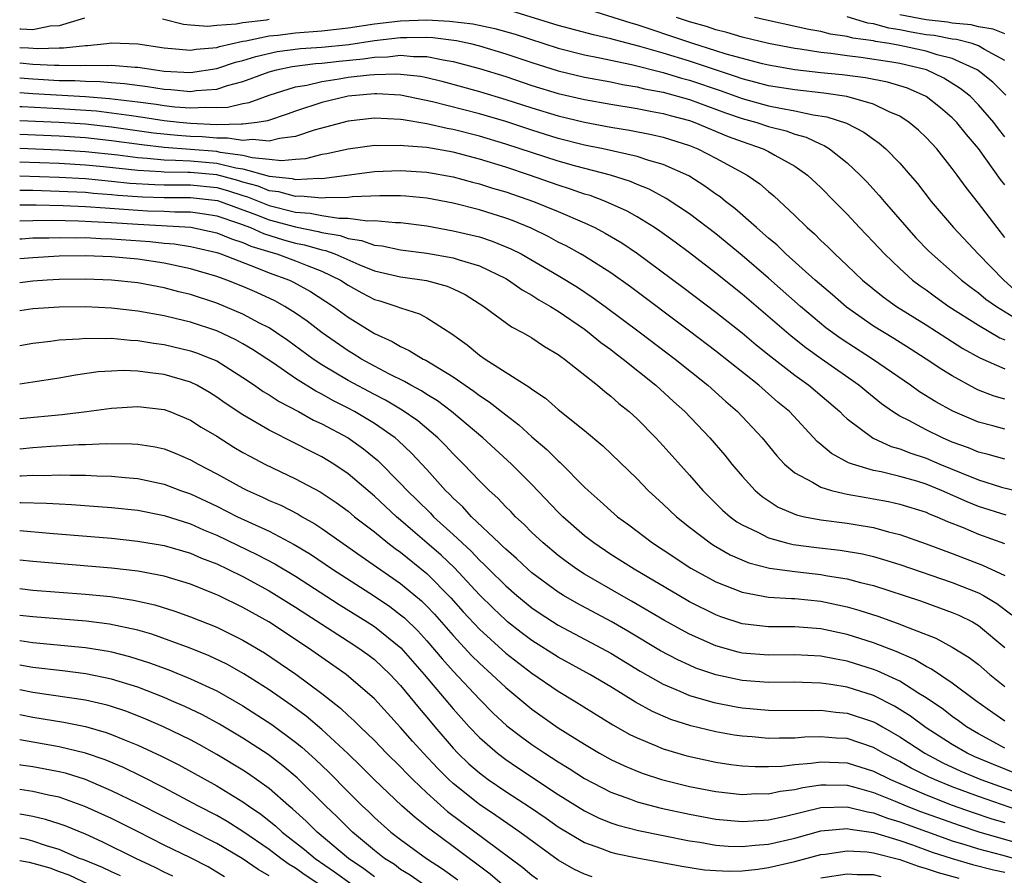
# Model space of a CAD drawing. Units: inches. Extents: x 2508000 to 2511000, y 1506000 to 1509000.
# Drawn here: x 2508000 to 2508075, y 1506172 to 1506237 of the extents above; entities that cross this region are included whole.
import ezdxf

# ---------------------------------------------------------------- set-up
doc = ezdxf.new("R2010")
doc.units = ezdxf.units.IN
doc.header["$MEASUREMENT"] = 0
doc.layers.add('LD25081506_2ft', color=4, linetype='Continuous')

msp = doc.modelspace()

# ---------------------------------------------------------------- linework, layer by layer
at = {"layer": 'LD25081506_2ft'}
for points, elevation in [([(2508075, 1506220.257), (2508074.405, 1506221), (2508073, 1506222.863), (2508072.044, 1506224.044), (2508071.375, 1506225), (2508071, 1506225.507), (2508069.813, 1506227), (2508069, 1506227.86), (2508068.415, 1506228.415), (2508067.727, 1506229), (2508067, 1506229.469), (2508066.195, 1506229.805), (2508065, 1506230.392), (2508062.966, 1506230.966), (2508061.224, 1506231.224), (2508059, 1506231.475), (2508057, 1506231.797), (2508056.056, 1506232.056), (2508055, 1506232.32), (2508054.502, 1506232.502), (2508051, 1506233.658), (2508049, 1506234.268), (2508047.211, 1506234.789), (2508045.287, 1506235.287), (2508045, 1506235.377), (2508043.678, 1506235.678), (2508041, 1506236.386), (2508037.471, 1506237.471)], 8052), ([(2508075, 1506224.262), (2508074.673, 1506224.673), (2508073, 1506227.033), (2508072.092, 1506228.092), (2508071.354, 1506229), (2508071, 1506229.349), (2508070.106, 1506230.106), (2508069, 1506230.986), (2508067.601, 1506231.601), (2508067, 1506231.796), (2508066.07, 1506232.07), (2508064.402, 1506232.402), (2508062.624, 1506232.624), (2508061, 1506232.785), (2508059, 1506233.005), (2508057, 1506233.352), (2508056.539, 1506233.46), (2508053.796, 1506234.204), (2508053, 1506234.466), (2508051.257, 1506235), (2508049.578, 1506235.578), (2508048.065, 1506236.065), (2508047, 1506236.43), (2508046.549, 1506236.549), (2508043, 1506237.665)], 8050), ([(2508075, 1506235.747), (2508074.111, 1506236.11), (2508073, 1506236.287), (2508072.438, 1506236.438), (2508071, 1506236.56), (2508070.63, 1506236.63), (2508069, 1506236.803), (2508067, 1506237.205)], 8042), ([(2508004.934, 1506236.934), (2508003, 1506236.348), (2508002.319, 1506236.319), (2508001, 1506236.045), (2508000.097, 1506236.097), (2508000, 1506236.092)], 8052), ([(2508000, 1506234.706), (2508000.676, 1506234.676), (2508001.371, 1506234.629), (2508003, 1506234.68), (2508003.327, 1506234.673), (2508005, 1506234.852), (2508005.151, 1506234.849), (2508006.631, 1506235), (2508007, 1506235.055), (2508009, 1506234.979), (2508011, 1506234.674), (2508013, 1506234.497), (2508013.431, 1506234.569), (2508015, 1506234.713), (2508015.215, 1506234.785), (2508017, 1506235.187), (2508017.21, 1506235.21), (2508019, 1506235.583), (2508019.646, 1506235.646), (2508021, 1506235.814), (2508023, 1506235.974), (2508025, 1506236.199), (2508027, 1506236.501), (2508029, 1506236.744), (2508031, 1506236.815), (2508032.722, 1506236.722), (2508034.5, 1506236.5), (2508036.162, 1506236.162), (2508037.72, 1506235.72), (2508041, 1506234.653), (2508043, 1506234.156), (2508044.042, 1506233.958), (2508046.579, 1506233.421), (2508049, 1506232.817), (2508050.384, 1506232.384), (2508051, 1506232.224), (2508053.404, 1506231.404), (2508055, 1506230.818), (2508057, 1506230.273), (2508057.922, 1506230.078), (2508059, 1506229.896), (2508060.408, 1506229.592), (2508061.442, 1506229.442), (2508062.953, 1506228.953), (2508064.27, 1506228.27), (2508065, 1506227.726), (2508065.435, 1506227.435), (2508065.947, 1506227), (2508067, 1506225.913), (2508067.804, 1506225), (2508068.354, 1506224.353), (2508069.385, 1506223), (2508071.079, 1506221), (2508072.98, 1506219), (2508074.928, 1506217), (2508076.019, 1506216.019)], 8054), ([(2508019, 1506236.835), (2508018.792, 1506236.791), (2508017, 1506236.595), (2508016.481, 1506236.481), (2508015, 1506236.378), (2508014.312, 1506236.312), (2508013, 1506236.406), (2508012.464, 1506236.464), (2508010.868, 1506236.868)], 8052), ([(2508075, 1506227.906), (2508074.522, 1506228.521), (2508074.173, 1506229), (2508073, 1506230.356), (2508072.347, 1506231), (2508071.599, 1506231.599), (2508070.367, 1506232.367), (2508069.045, 1506233), (2508067, 1506233.488), (2508066.405, 1506233.595), (2508064.042, 1506233.958), (2508063, 1506234.072), (2508061.755, 1506234.245), (2508061, 1506234.319), (2508059.428, 1506234.572), (2508059, 1506234.621), (2508057.005, 1506235.004), (2508055, 1506235.494), (2508053.843, 1506235.843), (2508053, 1506236.052), (2508052.293, 1506236.293), (2508051, 1506236.668), (2508050.008, 1506237)], 8048), ([(2508075.073, 1506231.073), (2508074.077, 1506232.077), (2508072.958, 1506232.958), (2508072.892, 1506233), (2508071, 1506233.86), (2508069.854, 1506234.146), (2508069, 1506234.431), (2508067, 1506234.852), (2508066.181, 1506235), (2508065.158, 1506235.158), (2508065, 1506235.204), (2508063.421, 1506235.421), (2508063, 1506235.548), (2508061.729, 1506235.729), (2508061, 1506235.912), (2508060.071, 1506236.071), (2508055.942, 1506237)], 8046), ([(2508075, 1506233.729), (2508073.447, 1506234.553), (2508073, 1506234.824), (2508072.506, 1506235), (2508071.32, 1506235.32), (2508071, 1506235.347), (2508069.61, 1506235.61), (2508069, 1506235.675), (2508067.863, 1506235.863), (2508067, 1506236.039), (2508066.167, 1506236.167), (2508065, 1506236.512), (2508064.571, 1506236.571), (2508063, 1506237.048)], 8044), ([(2508000, 1506233.533), (2508001, 1506233.449), (2508002.64, 1506233.36), (2508003, 1506233.372), (2508004.664, 1506233.336), (2508005, 1506233.372), (2508006.66, 1506233.34), (2508007, 1506233.375), (2508008.784, 1506233.216), (2508009, 1506233.209), (2508010.328, 1506233), (2508011, 1506232.917), (2508013, 1506232.813), (2508015, 1506233.104), (2508016.421, 1506233.579), (2508017, 1506233.713), (2508017.972, 1506234.028), (2508019.609, 1506234.391), (2508021.376, 1506234.623), (2508023, 1506234.739), (2508025.053, 1506234.947), (2508027, 1506235.231), (2508029, 1506235.462), (2508029.48, 1506235.48), (2508031, 1506235.49), (2508031.465, 1506235.465), (2508033.242, 1506235.242), (2508034.327, 1506235), (2508035, 1506234.831), (2508037, 1506234.229), (2508039, 1506233.553), (2508041, 1506232.927), (2508043, 1506232.458), (2508045, 1506232.089), (2508045.898, 1506231.898), (2508047, 1506231.723), (2508047.573, 1506231.573), (2508049, 1506231.306), (2508051, 1506230.751), (2508053.736, 1506229.736), (2508055, 1506229.303), (2508056.107, 1506229), (2508057, 1506228.704), (2508058.356, 1506228.356), (2508059, 1506228.113), (2508059.875, 1506227.875), (2508061, 1506227.34), (2508061.247, 1506227.248), (2508061.652, 1506227), (2508063, 1506225.926), (2508063.993, 1506225), (2508064.486, 1506224.486), (2508065.442, 1506223.442), (2508065.803, 1506223), (2508067.54, 1506221), (2508068.235, 1506220.235), (2508069.217, 1506219.217), (2508069.433, 1506219), (2508071, 1506217.641), (2508071.711, 1506217), (2508072.436, 1506216.436), (2508073, 1506216.041), (2508073.56, 1506215.561), (2508074.364, 1506215), (2508076.009, 1506213.991)], 8056), ([(2508000, 1506232.39), (2508001, 1506232.313), (2508003, 1506232.208), (2508004.186, 1506232.186), (2508005, 1506232.133), (2508006.116, 1506232.116), (2508007, 1506232.034), (2508007.969, 1506231.969), (2508009.737, 1506231.737), (2508011, 1506231.53), (2508011.506, 1506231.506), (2508013, 1506231.368), (2508013.428, 1506231.428), (2508015, 1506231.548), (2508015.809, 1506231.809), (2508017, 1506232.114), (2508019, 1506232.853), (2508019.545, 1506233), (2508020.748, 1506233.252), (2508022.519, 1506233.481), (2508023, 1506233.516), (2508024.331, 1506233.669), (2508026.154, 1506233.846), (2508027, 1506233.969), (2508028.01, 1506233.99), (2508029, 1506234.113), (2508029.983, 1506234.017), (2508031, 1506234.024), (2508032.237, 1506233.763), (2508033, 1506233.65), (2508035, 1506233.105), (2508037, 1506232.488), (2508039, 1506231.824), (2508041, 1506231.208), (2508043, 1506230.743), (2508045, 1506230.39), (2508047, 1506230.06), (2508048.151, 1506229.849), (2508049, 1506229.675), (2508049.52, 1506229.52), (2508051, 1506229.144), (2508051.408, 1506229), (2508053.945, 1506227.945), (2508055, 1506227.548), (2508056.609, 1506227), (2508057, 1506226.8), (2508057.486, 1506226.514), (2508059, 1506225.677), (2508059.979, 1506225), (2508061, 1506224.044), (2508062.037, 1506223), (2508063, 1506222.017), (2508063.942, 1506221), (2508065, 1506219.897), (2508065.826, 1506219), (2508067, 1506217.878), (2508067.975, 1506217), (2508068.558, 1506216.558), (2508069, 1506216.258), (2508069.724, 1506215.724), (2508070.747, 1506215), (2508073, 1506213.565), (2508074.622, 1506212.622), (2508075, 1506212.462)], 8058), ([(2508000, 1506231.289), (2508001, 1506231.216), (2508005, 1506230.977), (2508006.832, 1506230.831), (2508009, 1506230.568), (2508010.383, 1506230.383), (2508011, 1506230.286), (2508011.804, 1506230.196), (2508013, 1506230.104), (2508014.174, 1506230.174), (2508015, 1506230.13), (2508015.843, 1506230.157), (2508017, 1506230.439), (2508017.48, 1506230.52), (2508019, 1506231.082), (2508021, 1506231.708), (2508021.849, 1506231.849), (2508023, 1506232.13), (2508024.317, 1506232.317), (2508025, 1506232.439), (2508026.624, 1506232.624), (2508027, 1506232.657), (2508028.699, 1506232.699), (2508029, 1506232.683), (2508030.513, 1506232.513), (2508031, 1506232.414), (2508032.144, 1506232.144), (2508035, 1506231.347), (2508037, 1506230.762), (2508039, 1506230.116), (2508041, 1506229.499), (2508043, 1506229.02), (2508045, 1506228.655), (2508046.422, 1506228.422), (2508048.093, 1506228.093), (2508049, 1506227.875), (2508051, 1506227.247), (2508051.622, 1506227), (2508053, 1506226.293), (2508055.381, 1506225), (2508056.335, 1506224.335), (2508057, 1506223.736), (2508057.409, 1506223.409), (2508059, 1506221.931), (2508059.955, 1506221), (2508060.519, 1506220.52), (2508061, 1506220.031), (2508061.532, 1506219.532), (2508062.056, 1506219), (2508063, 1506218.128), (2508064.173, 1506217), (2508065.728, 1506215.729), (2508066.753, 1506215), (2508069, 1506213.607), (2508070.577, 1506212.576), (2508071.806, 1506211.806), (2508073.093, 1506211.093), (2508075, 1506210.248)], 8060), ([(2508075, 1506207.957), (2508074.183, 1506208.183), (2508073, 1506208.633), (2508072.747, 1506208.748), (2508071, 1506209.708), (2508070.194, 1506210.194), (2508069.017, 1506211), (2508067.786, 1506211.786), (2508066.555, 1506212.555), (2508065, 1506213.494), (2508062.933, 1506214.934), (2508061.874, 1506215.874), (2508060.555, 1506217), (2508058.33, 1506219), (2508057.662, 1506219.662), (2508057, 1506220.207), (2508056.587, 1506220.587), (2508056.087, 1506221), (2508054.452, 1506222.452), (2508053.737, 1506223), (2508053.334, 1506223.334), (2508053, 1506223.555), (2508052.167, 1506224.167), (2508050.931, 1506224.931), (2508049, 1506225.797), (2508047.886, 1506226.114), (2508047, 1506226.42), (2508044.417, 1506227), (2508043, 1506227.283), (2508041, 1506227.787), (2508039, 1506228.414), (2508037, 1506229.072), (2508035, 1506229.652), (2508031.42, 1506230.58), (2508029, 1506231.081), (2508027.18, 1506231.18), (2508027, 1506231.175), (2508025, 1506230.999), (2508023, 1506230.525), (2508021, 1506229.869), (2508020.368, 1506229.632), (2508018.867, 1506229.133), (2508018.078, 1506229), (2508017, 1506228.861), (2508016.881, 1506228.881), (2508015, 1506228.834), (2508013, 1506228.92), (2508012.157, 1506229), (2508011, 1506229.129), (2508009.385, 1506229.385), (2508008.505, 1506229.495), (2508007, 1506229.72), (2508005.851, 1506229.851), (2508003, 1506230.046), (2508000.188, 1506230.188), (2508000, 1506230.201)], 8062), ([(2508075, 1506205.67), (2508074.075, 1506205.925), (2508073, 1506206.192), (2508071.039, 1506207.039), (2508069.746, 1506207.746), (2508068.512, 1506208.512), (2508067.827, 1506209), (2508064.929, 1506211), (2508062.534, 1506212.534), (2508061.381, 1506213.381), (2508059.438, 1506215), (2508057, 1506217.149), (2508055, 1506218.869), (2508053, 1506220.517), (2508051, 1506222.04), (2508049.224, 1506223.224), (2508047.922, 1506223.922), (2508047, 1506224.288), (2508046.506, 1506224.506), (2508044.98, 1506224.98), (2508042.334, 1506225.665), (2508041, 1506226.047), (2508037, 1506227.362), (2508035, 1506227.96), (2508033, 1506228.472), (2508032.546, 1506228.546), (2508031, 1506228.906), (2508029.191, 1506229.191), (2508029, 1506229.233), (2508027, 1506229.326), (2508025, 1506229.113), (2508022.422, 1506228.422), (2508021, 1506227.939), (2508019.79, 1506227.79), (2508019, 1506227.575), (2508017.714, 1506227.714), (2508017, 1506227.623), (2508015.816, 1506227.816), (2508015, 1506227.796), (2508013.9, 1506227.9), (2508013, 1506227.936), (2508012.005, 1506228.005), (2508010.195, 1506228.195), (2508007, 1506228.647), (2508005, 1506228.863), (2508003, 1506228.996), (2508000, 1506229.138)], 8064), ([(2508075, 1506203.38), (2508073.731, 1506203.731), (2508073, 1506203.9), (2508072.234, 1506204.234), (2508071, 1506204.685), (2508070.253, 1506205), (2508069, 1506205.617), (2508067.68, 1506206.32), (2508067, 1506206.655), (2508066.453, 1506207), (2508065.6, 1506207.6), (2508064.491, 1506208.491), (2508063.895, 1506209), (2508061.015, 1506211.015), (2508059.849, 1506211.849), (2508058.735, 1506212.735), (2508055, 1506215.926), (2508053, 1506217.538), (2508051, 1506219.076), (2508049.895, 1506219.895), (2508048.732, 1506220.732), (2508048.329, 1506221), (2508047, 1506221.817), (2508046.25, 1506222.25), (2508044.586, 1506223), (2508043.432, 1506223.432), (2508043, 1506223.552), (2508041.935, 1506223.935), (2508041, 1506224.225), (2508038.809, 1506225), (2508037, 1506225.59), (2508035, 1506226.206), (2508033, 1506226.741), (2508031, 1506227.095), (2508029.222, 1506227.222), (2508029, 1506227.261), (2508027.227, 1506227.227), (2508027, 1506227.238), (2508025, 1506226.977), (2508023.386, 1506226.614), (2508023, 1506226.552), (2508021.756, 1506226.244), (2508021, 1506226.188), (2508019.925, 1506226.075), (2508019, 1506226.188), (2508017.697, 1506226.303), (2508017, 1506226.495), (2508015.273, 1506226.727), (2508015, 1506226.793), (2508013, 1506226.956), (2508011, 1506227.093), (2508009.288, 1506227.288), (2508007, 1506227.61), (2508005, 1506227.828), (2508003, 1506227.957), (2508000, 1506228.087)], 8066), ([(2508000, 1506227.041), (2508003, 1506226.918), (2508005, 1506226.793), (2508007.47, 1506226.53), (2508009, 1506226.325), (2508009.714, 1506226.286), (2508011, 1506226.15), (2508011.855, 1506226.145), (2508013, 1506226.073), (2508015, 1506225.903), (2508016.447, 1506225.553), (2508017, 1506225.479), (2508019, 1506224.921), (2508020.734, 1506224.734), (2508021, 1506224.66), (2508022.766, 1506224.766), (2508023, 1506224.745), (2508027, 1506225.263), (2508029, 1506225.347), (2508031, 1506225.227), (2508033, 1506224.877), (2508034.463, 1506224.463), (2508035, 1506224.332), (2508036.005, 1506224.005), (2508037, 1506223.721), (2508039.111, 1506223), (2508041, 1506222.215), (2508043, 1506221.36), (2508043.775, 1506221), (2508044.579, 1506220.579), (2508045.83, 1506219.83), (2508047.023, 1506219.023), (2508050.479, 1506216.479), (2508053, 1506214.568), (2508055, 1506212.983), (2508056.078, 1506212.077), (2508057.187, 1506211.187), (2508059, 1506209.781), (2508060.082, 1506209), (2508062.435, 1506207), (2508062.709, 1506206.709), (2508063, 1506206.459), (2508064.971, 1506204.971), (2508066.345, 1506204.345), (2508067, 1506204.173), (2508067.836, 1506203.836), (2508069, 1506203.461), (2508070.06, 1506203), (2508071.672, 1506202.328), (2508073, 1506201.796), (2508074.743, 1506201.257), (2508076.761, 1506200.761)], 8068), ([(2508075.105, 1506199.106), (2508073, 1506199.782), (2508072.128, 1506200.128), (2508070.18, 1506201), (2508069, 1506201.483), (2508068.303, 1506201.697), (2508067, 1506202.065), (2508065.592, 1506202.408), (2508065, 1506202.523), (2508063.39, 1506203), (2508063.1, 1506203.1), (2508061.801, 1506203.801), (2508061, 1506204.503), (2508060.721, 1506204.721), (2508058.599, 1506207), (2508057.728, 1506207.728), (2508056.276, 1506209), (2508053, 1506211.599), (2508051, 1506213.119), (2508046.489, 1506216.489), (2508045, 1506217.548), (2508043, 1506218.826), (2508042.702, 1506219), (2508041.607, 1506219.607), (2508041, 1506219.905), (2508040.295, 1506220.295), (2508038.946, 1506220.946), (2508037.53, 1506221.53), (2508037, 1506221.725), (2508035, 1506222.343), (2508033, 1506222.848), (2508031, 1506223.247), (2508029.406, 1506223.406), (2508029, 1506223.43), (2508027.423, 1506223.423), (2508025.332, 1506223.332), (2508025, 1506223.294), (2508023.273, 1506223.273), (2508023, 1506223.238), (2508021.383, 1506223.383), (2508021, 1506223.36), (2508019.717, 1506223.717), (2508019, 1506223.795), (2508018.148, 1506224.148), (2508017, 1506224.463), (2508016.596, 1506224.596), (2508015, 1506225.013), (2508013, 1506225.19), (2508012.797, 1506225.203), (2508011, 1506225.213), (2508010.762, 1506225.238), (2508009, 1506225.335), (2508006.368, 1506225.632), (2508005, 1506225.762), (2508003, 1506225.88), (2508000, 1506225.991)], 8070), ([(2508000, 1506224.942), (2508003, 1506224.839), (2508005, 1506224.728), (2508007, 1506224.546), (2508008.393, 1506224.393), (2508010.276, 1506224.276), (2508011, 1506224.257), (2508013, 1506224.253), (2508015, 1506224.049), (2508015.832, 1506223.832), (2508017, 1506223.449), (2508017.352, 1506223.352), (2508019, 1506222.678), (2508021, 1506222.18), (2508022.106, 1506222.106), (2508023, 1506221.924), (2508024.286, 1506221.714), (2508025, 1506221.723), (2508026.481, 1506221.519), (2508027, 1506221.542), (2508028.615, 1506221.385), (2508029, 1506221.387), (2508031, 1506221.132), (2508033, 1506220.762), (2508034.435, 1506220.435), (2508035, 1506220.289), (2508035.977, 1506219.977), (2508037.398, 1506219.398), (2508038.165, 1506219), (2508041, 1506217.358), (2508042.459, 1506216.459), (2508043.666, 1506215.666), (2508044.582, 1506215), (2508047.256, 1506213), (2508049.891, 1506211), (2508052.393, 1506209), (2508053.765, 1506207.765), (2508054.654, 1506207), (2508056.515, 1506205), (2508057.631, 1506203.631), (2508058.235, 1506203), (2508059, 1506202.345), (2508060.367, 1506201.633), (2508061, 1506201.245), (2508061.805, 1506201), (2508062.755, 1506200.755), (2508063, 1506200.723), (2508064.453, 1506200.453), (2508065, 1506200.369), (2508066.145, 1506200.145), (2508067, 1506199.953), (2508069, 1506199.335), (2508069.228, 1506199.229), (2508069.826, 1506199), (2508070.639, 1506198.639), (2508071.828, 1506198.172), (2508073, 1506197.666), (2508074.966, 1506196.966)], 8072), ([(2508000, 1506223.856), (2508001, 1506223.84), (2508003, 1506223.782), (2508005, 1506223.686), (2508005.626, 1506223.626), (2508007, 1506223.527), (2508007.475, 1506223.475), (2508009.339, 1506223.339), (2508011, 1506223.295), (2508013, 1506223.301), (2508015.067, 1506223.067), (2508018.024, 1506221.976), (2508019, 1506221.582), (2508021, 1506221.047), (2508022.717, 1506220.717), (2508023, 1506220.635), (2508024.399, 1506220.399), (2508025, 1506220.172), (2508026.029, 1506220.029), (2508027, 1506219.661), (2508027.602, 1506219.602), (2508029, 1506219.301), (2508031, 1506219.053), (2508033, 1506218.709), (2508033.45, 1506218.55), (2508035, 1506218.09), (2508037, 1506217.117), (2508037.205, 1506217), (2508038.253, 1506216.253), (2508039, 1506215.848), (2508039.513, 1506215.513), (2508040.42, 1506215), (2508041, 1506214.635), (2508043, 1506213.268), (2508043.364, 1506213), (2508044.251, 1506212.251), (2508045, 1506211.72), (2508045.399, 1506211.399), (2508045.944, 1506211), (2508048.431, 1506209), (2508049.773, 1506207.773), (2508050.646, 1506207), (2508052.552, 1506205), (2508053.672, 1506203.672), (2508054.214, 1506203), (2508055, 1506202.08), (2508055.998, 1506201), (2508056.534, 1506200.534), (2508057.737, 1506199.737), (2508059.135, 1506199.135), (2508059.748, 1506199), (2508061, 1506198.758), (2508063, 1506198.512), (2508063.598, 1506198.402), (2508065, 1506198.181), (2508066.139, 1506197.861), (2508067, 1506197.654), (2508069, 1506196.941), (2508071, 1506196.202), (2508073.311, 1506195.311), (2508075, 1506194.515)], 8074), ([(2508000, 1506222.744), (2508000.734, 1506222.734), (2508001.256, 1506222.744), (2508003.305, 1506222.695), (2508005, 1506222.617), (2508006.498, 1506222.498), (2508007.561, 1506222.439), (2508009, 1506222.321), (2508009.719, 1506222.281), (2508011, 1506222.242), (2508011.807, 1506222.193), (2508013, 1506222.199), (2508014.058, 1506222.058), (2508015, 1506221.898), (2508016.66, 1506221.34), (2508017.569, 1506221), (2508018.553, 1506220.553), (2508020.082, 1506220.082), (2508021, 1506219.829), (2508021.694, 1506219.694), (2508023, 1506219.316), (2508023.27, 1506219.27), (2508023.983, 1506219), (2508025.811, 1506218.189), (2508027, 1506217.716), (2508029, 1506217.243), (2508030.967, 1506216.967), (2508032.547, 1506216.547), (2508033, 1506216.345), (2508033.907, 1506215.907), (2508035.347, 1506215), (2508037.439, 1506213.439), (2508038.32, 1506213), (2508039, 1506212.609), (2508039.956, 1506211.957), (2508041, 1506211.338), (2508041.186, 1506211.186), (2508041.464, 1506211), (2508043.991, 1506209), (2508044.535, 1506208.535), (2508045, 1506208.183), (2508045.62, 1506207.62), (2508046.399, 1506207), (2508047, 1506206.449), (2508048.44, 1506205), (2508049, 1506204.402), (2508051, 1506202.157), (2508051.998, 1506201), (2508053.507, 1506199.507), (2508054.082, 1506199), (2508054.606, 1506198.606), (2508055, 1506198.373), (2508056.187, 1506197.813), (2508057, 1506197.384), (2508058.373, 1506197), (2508058.877, 1506196.877), (2508060.65, 1506196.65), (2508062.456, 1506196.456), (2508064.162, 1506196.163), (2508065, 1506195.962), (2508065.753, 1506195.753), (2508067, 1506195.361), (2508071, 1506194), (2508073, 1506193.206), (2508073.383, 1506193), (2508074.396, 1506192.396), (2508075.531, 1506191.531)], 8076), ([(2508000, 1506221.52), (2508001, 1506221.548), (2508002.442, 1506221.558), (2508004.481, 1506221.519), (2508005.459, 1506221.459), (2508007, 1506221.39), (2508009, 1506221.256), (2508013.025, 1506221.025), (2508015, 1506220.612), (2508016.134, 1506220.135), (2508017, 1506219.872), (2508017.6, 1506219.6), (2508019.124, 1506219.124), (2508019.573, 1506219), (2508021, 1506218.472), (2508021.887, 1506218.113), (2508023, 1506217.693), (2508024.423, 1506217), (2508025, 1506216.616), (2508026.04, 1506216.04), (2508027, 1506215.541), (2508027.422, 1506215.422), (2508028.724, 1506215), (2508029, 1506214.887), (2508030.432, 1506214.432), (2508031, 1506214.128), (2508032.907, 1506212.907), (2508034.072, 1506212.072), (2508035, 1506211.303), (2508035.442, 1506211), (2508038.842, 1506208.842), (2508039, 1506208.706), (2508040.026, 1506208.026), (2508041, 1506207.162), (2508043, 1506205.558), (2508044.394, 1506204.395), (2508047, 1506201.88), (2508047.857, 1506201), (2508049, 1506199.961), (2508049.994, 1506199), (2508051, 1506198.197), (2508052.555, 1506197), (2508052.822, 1506196.822), (2508054.095, 1506196.095), (2508055.502, 1506195.502), (2508057.095, 1506195.095), (2508059, 1506194.826), (2508061, 1506194.606), (2508061.491, 1506194.509), (2508063, 1506194.268), (2508064.009, 1506193.991), (2508065, 1506193.753), (2508068.589, 1506192.589), (2508071, 1506191.719), (2508071.497, 1506191.497), (2508072.532, 1506191), (2508073, 1506190.731), (2508075, 1506189.041)], 8078), ([(2508000, 1506220.146), (2508000.152, 1506220.152), (2508001, 1506220.215), (2508002.225, 1506220.225), (2508003, 1506220.259), (2508004.234, 1506220.234), (2508005, 1506220.241), (2508006.175, 1506220.176), (2508007, 1506220.153), (2508009.945, 1506219.945), (2508011, 1506219.828), (2508011.769, 1506219.769), (2508013, 1506219.562), (2508013.465, 1506219.466), (2508015, 1506219.1), (2508015.302, 1506219), (2508018.05, 1506217.95), (2508019, 1506217.557), (2508020.533, 1506217), (2508020.853, 1506216.853), (2508022.146, 1506216.146), (2508023.899, 1506215), (2508025, 1506214.18), (2508027, 1506212.95), (2508028.346, 1506212.346), (2508029, 1506211.948), (2508029.657, 1506211.657), (2508030.728, 1506211), (2508030.916, 1506210.916), (2508033, 1506209.653), (2508034.565, 1506208.565), (2508035, 1506208.223), (2508035.748, 1506207.748), (2508037, 1506206.743), (2508037.995, 1506205.995), (2508039, 1506205.082), (2508040.127, 1506204.127), (2508041, 1506203.244), (2508041.135, 1506203.135), (2508043, 1506201.259), (2508043.273, 1506201), (2508044.196, 1506200.195), (2508045, 1506199.444), (2508045.511, 1506199), (2508046.371, 1506198.37), (2508048.175, 1506197), (2508049, 1506196.472), (2508051.088, 1506195.088), (2508053, 1506194.037), (2508055, 1506193.247), (2508057, 1506192.883), (2508058.765, 1506192.765), (2508059, 1506192.764), (2508061, 1506192.568), (2508063, 1506192.143), (2508063.894, 1506191.894), (2508065.411, 1506191.411), (2508067, 1506190.832), (2508067.306, 1506190.694), (2508069.747, 1506189.747), (2508071, 1506189.075), (2508072.294, 1506188.294), (2508073, 1506187.758), (2508073.866, 1506187), (2508075, 1506186.078)], 8080), ([(2508075, 1506183.45), (2508074.081, 1506184.082), (2508072.792, 1506185), (2508071, 1506186.329), (2508069.408, 1506187.408), (2508069, 1506187.599), (2508068.127, 1506188.128), (2508066.736, 1506188.736), (2508065, 1506189.403), (2508063, 1506190.03), (2508061, 1506190.466), (2508059, 1506190.615), (2508057, 1506190.615), (2508055, 1506190.846), (2508053.383, 1506191.382), (2508053, 1506191.524), (2508051, 1506192.527), (2508050.172, 1506193), (2508046.787, 1506195), (2508045, 1506196.133), (2508043.703, 1506197), (2508043, 1506197.555), (2508041.355, 1506199), (2508041, 1506199.355), (2508039, 1506201.455), (2508037.441, 1506203), (2508035.255, 1506205), (2508032.873, 1506207), (2508031.813, 1506207.813), (2508031, 1506208.306), (2508030.588, 1506208.588), (2508029.785, 1506209), (2508029.294, 1506209.294), (2508028.153, 1506209.847), (2508027, 1506210.456), (2508026.01, 1506211), (2508025.396, 1506211.396), (2508025, 1506211.625), (2508023.029, 1506213), (2508021.89, 1506213.89), (2508021, 1506214.499), (2508020.186, 1506215), (2508019.418, 1506215.418), (2508018.05, 1506216.05), (2508017, 1506216.513), (2508015.778, 1506217), (2508015, 1506217.277), (2508013, 1506217.868), (2508011, 1506218.304), (2508009, 1506218.6), (2508007, 1506218.775), (2508005, 1506218.847), (2508003, 1506218.822), (2508001, 1506218.711), (2508000, 1506218.618)], 8082), ([(2508075, 1506181.397), (2508073, 1506182.466), (2508072.086, 1506183), (2508071.468, 1506183.467), (2508071, 1506183.783), (2508070.318, 1506184.318), (2508069, 1506185.223), (2508068.448, 1506185.552), (2508067, 1506186.474), (2508065.272, 1506187.273), (2508065, 1506187.374), (2508063, 1506187.996), (2508062.147, 1506188.147), (2508061, 1506188.389), (2508059, 1506188.498), (2508057, 1506188.462), (2508055, 1506188.628), (2508054.695, 1506188.695), (2508053, 1506189.17), (2508051, 1506190.06), (2508050.381, 1506190.381), (2508049.099, 1506191.099), (2508046.583, 1506192.583), (2508045.82, 1506193), (2508043, 1506194.624), (2508042.416, 1506195), (2508041.592, 1506195.592), (2508041, 1506196.045), (2508039.845, 1506197), (2508039, 1506197.803), (2508038.408, 1506198.408), (2508037.752, 1506199), (2508037.387, 1506199.387), (2508037, 1506199.764), (2508036.404, 1506200.404), (2508035.741, 1506201), (2508035, 1506201.727), (2508033.798, 1506203), (2508033, 1506203.783), (2508032.414, 1506204.414), (2508031.821, 1506205), (2508030.298, 1506206.298), (2508029.119, 1506207.119), (2508027.859, 1506207.859), (2508027, 1506208.288), (2508025, 1506209.368), (2508023, 1506210.563), (2508022.337, 1506211), (2508020.41, 1506212.41), (2508019.561, 1506213), (2508019, 1506213.362), (2508018.26, 1506213.74), (2508017, 1506214.419), (2508015, 1506215.243), (2508013, 1506215.901), (2508012.12, 1506216.12), (2508011, 1506216.428), (2508009, 1506216.798), (2508007, 1506217.006), (2508005, 1506217.076), (2508003, 1506217.052), (2508002.101, 1506217), (2508001, 1506216.924), (2508000, 1506216.804)], 8084), ([(2508076.957, 1506179), (2508074.136, 1506180.135), (2508072.725, 1506180.725), (2508072.138, 1506181), (2508071, 1506181.663), (2508069, 1506182.94), (2508067.818, 1506183.818), (2508067, 1506184.341), (2508066.59, 1506184.59), (2508065, 1506185.389), (2508063, 1506186.02), (2508061.764, 1506186.236), (2508061, 1506186.338), (2508059.605, 1506186.395), (2508059, 1506186.404), (2508057, 1506186.386), (2508055, 1506186.539), (2508053, 1506186.967), (2508051.485, 1506187.485), (2508051, 1506187.691), (2508050.104, 1506188.104), (2508048.797, 1506188.797), (2508046.293, 1506190.293), (2508045.018, 1506191.018), (2508042.41, 1506192.409), (2508041.4, 1506193), (2508041, 1506193.252), (2508039, 1506194.733), (2508038.688, 1506195), (2508037.818, 1506195.818), (2508037, 1506196.518), (2508036.766, 1506196.766), (2508036.5, 1506197), (2508034.407, 1506199), (2508033.739, 1506199.739), (2508033, 1506200.418), (2508032.72, 1506200.72), (2508032.426, 1506201), (2508031, 1506202.582), (2508029.833, 1506203.833), (2508028.806, 1506204.806), (2508028.574, 1506205), (2508027, 1506206.098), (2508025.495, 1506207), (2508025, 1506207.264), (2508023.841, 1506207.841), (2508023, 1506208.321), (2508022.545, 1506208.545), (2508021, 1506209.52), (2508019.313, 1506210.687), (2508017.732, 1506211.732), (2508017, 1506212.167), (2508016.461, 1506212.461), (2508015, 1506213.136), (2508013, 1506213.793), (2508011.938, 1506214.062), (2508011, 1506214.283), (2508009, 1506214.637), (2508007, 1506214.86), (2508005, 1506214.961), (2508003, 1506214.942), (2508001, 1506214.809), (2508000, 1506214.664)], 8086), ([(2508000, 1506212.024), (2508001, 1506212.207), (2508002.355, 1506212.355), (2508003, 1506212.45), (2508004.538, 1506212.538), (2508005, 1506212.596), (2508006.565, 1506212.565), (2508007, 1506212.59), (2508008.439, 1506212.439), (2508009, 1506212.418), (2508010.211, 1506212.211), (2508011, 1506212.109), (2508013, 1506211.631), (2508013.472, 1506211.472), (2508014.673, 1506211), (2508015, 1506210.85), (2508017, 1506209.598), (2508017.885, 1506209), (2508018.537, 1506208.537), (2508019, 1506208.27), (2508019.758, 1506207.758), (2508021.232, 1506207), (2508022.359, 1506206.359), (2508023, 1506206.064), (2508025, 1506204.999), (2508026.168, 1506204.168), (2508027.271, 1506203.271), (2508029, 1506201.536), (2508029.493, 1506201), (2508030.262, 1506200.262), (2508031.267, 1506199.267), (2508031.514, 1506199), (2508033, 1506197.649), (2508033.681, 1506197), (2508034.373, 1506196.374), (2508035, 1506195.702), (2508035.373, 1506195.373), (2508035.726, 1506195), (2508037, 1506193.732), (2508037.852, 1506193), (2508039, 1506192.068), (2508039.632, 1506191.632), (2508041, 1506190.746), (2508044.291, 1506189), (2508045, 1506188.607), (2508047.249, 1506187.249), (2508049, 1506186.252), (2508050.266, 1506185.734), (2508051, 1506185.405), (2508052.864, 1506184.864), (2508054.539, 1506184.539), (2508055, 1506184.464), (2508057, 1506184.29), (2508060.254, 1506184.254), (2508061, 1506184.274), (2508062.123, 1506184.123), (2508063, 1506184.054), (2508065, 1506183.393), (2508065.261, 1506183.261), (2508065.689, 1506183), (2508067, 1506182.256), (2508068.915, 1506181), (2508070.282, 1506180.282), (2508071.648, 1506179.648), (2508073.176, 1506179), (2508077, 1506177.634)], 8088), ([(2508076.492, 1506176.492), (2508073, 1506177.705), (2508071, 1506178.445), (2508069.632, 1506179), (2508069.199, 1506179.199), (2508067.871, 1506179.871), (2508067, 1506180.364), (2508065.759, 1506181), (2508065, 1506181.44), (2508063, 1506182.117), (2508062.158, 1506182.157), (2508061, 1506182.248), (2508059.783, 1506182.217), (2508059, 1506182.145), (2508057.842, 1506182.158), (2508057, 1506182.127), (2508055.759, 1506182.241), (2508055, 1506182.291), (2508054.381, 1506182.38), (2508053, 1506182.622), (2508051.085, 1506183.085), (2508049.567, 1506183.566), (2508048.168, 1506184.169), (2508046.891, 1506184.891), (2508045, 1506186.05), (2508043.407, 1506187), (2508041, 1506188.314), (2508039, 1506189.581), (2508038.188, 1506190.189), (2508037.149, 1506191), (2508037, 1506191.12), (2508036.034, 1506192.034), (2508035, 1506193.066), (2508033.107, 1506195.107), (2508032.077, 1506196.076), (2508031, 1506197.022), (2508029.924, 1506197.924), (2508029, 1506198.735), (2508028.676, 1506199), (2508027, 1506200.56), (2508025, 1506202.273), (2508023.903, 1506203), (2508023, 1506203.549), (2508022.03, 1506204.03), (2508021, 1506204.574), (2508019, 1506205.583), (2508017, 1506206.75), (2508015.647, 1506207.647), (2508015, 1506208.102), (2508014.444, 1506208.444), (2508013.48, 1506209), (2508013, 1506209.238), (2508011, 1506209.824), (2508009.937, 1506209.937), (2508009, 1506210.076), (2508007.878, 1506210.122), (2508007, 1506210.084), (2508005.984, 1506210.016), (2508004.239, 1506209.761), (2508003, 1506209.54), (2508001, 1506209.232), (2508000, 1506209.092)], 8090), ([(2508000, 1506206.463), (2508003.227, 1506206.772), (2508005.078, 1506207), (2508007, 1506207.272), (2508009, 1506207.396), (2508011, 1506207.158), (2508011.423, 1506207), (2508013, 1506206.351), (2508013.82, 1506205.82), (2508015, 1506205.121), (2508016.301, 1506204.301), (2508017, 1506203.892), (2508017.571, 1506203.571), (2508018.653, 1506203), (2508021, 1506201.886), (2508022.885, 1506200.884), (2508024.087, 1506200.087), (2508025, 1506199.419), (2508025.5, 1506199), (2508027, 1506197.839), (2508028.036, 1506197), (2508028.582, 1506196.582), (2508029, 1506196.291), (2508031, 1506194.679), (2508032.835, 1506192.835), (2508033.77, 1506191.77), (2508035, 1506190.432), (2508037, 1506188.619), (2508039, 1506187.082), (2508041, 1506185.72), (2508042.206, 1506185), (2508045.159, 1506183.159), (2508046.438, 1506182.438), (2508047, 1506182.16), (2508048.412, 1506181.588), (2508049, 1506181.328), (2508050.799, 1506180.799), (2508053, 1506180.316), (2508054.147, 1506180.147), (2508055, 1506180.046), (2508055.982, 1506179.983), (2508057, 1506179.982), (2508058.018, 1506180.018), (2508059, 1506180.137), (2508060.243, 1506180.243), (2508061, 1506180.356), (2508063, 1506180.28), (2508065, 1506179.646), (2508066.282, 1506179), (2508069, 1506177.83), (2508071, 1506177.054), (2508072.517, 1506176.518), (2508074.017, 1506176.017), (2508075, 1506175.723)], 8092), ([(2508000, 1506204.169), (2508001, 1506204.271), (2508002.375, 1506204.375), (2508004.496, 1506204.496), (2508005, 1506204.5), (2508006.575, 1506204.575), (2508008.555, 1506204.555), (2508009, 1506204.517), (2508010.312, 1506204.312), (2508011, 1506204.155), (2508011.832, 1506203.832), (2508013, 1506203.335), (2508013.585, 1506203), (2508015, 1506202.272), (2508017, 1506201.17), (2508017.34, 1506201), (2508018.491, 1506200.491), (2508019, 1506200.246), (2508019.869, 1506199.869), (2508021.195, 1506199.195), (2508021.511, 1506199), (2508022.469, 1506198.469), (2508023, 1506198.113), (2508025.998, 1506195.998), (2508029, 1506193.923), (2508030.596, 1506192.596), (2508031, 1506192.197), (2508031.581, 1506191.581), (2508033, 1506189.948), (2508034.421, 1506188.421), (2508035, 1506187.845), (2508035.942, 1506187), (2508037, 1506185.994), (2508039, 1506184.36), (2508041, 1506182.943), (2508043, 1506181.684), (2508044.15, 1506181), (2508045, 1506180.528), (2508046.033, 1506180.033), (2508047, 1506179.625), (2508047.454, 1506179.454), (2508048.869, 1506179), (2508051, 1506178.469), (2508053, 1506178.079), (2508055, 1506177.863), (2508056.076, 1506177.924), (2508057, 1506177.923), (2508057.883, 1506178.117), (2508059, 1506178.248), (2508059.612, 1506178.388), (2508061, 1506178.588), (2508061.403, 1506178.597), (2508063, 1506178.559), (2508063.587, 1506178.413), (2508065, 1506178.011), (2508066.648, 1506177.352), (2508067.484, 1506177), (2508068.575, 1506176.575), (2508071.515, 1506175.515), (2508073.024, 1506175.025), (2508075.767, 1506174.233)], 8094), ([(2508000, 1506202.098), (2508000.108, 1506202.108), (2508001, 1506202.153), (2508001.857, 1506202.143), (2508003, 1506202.196), (2508003.838, 1506202.162), (2508005, 1506202.172), (2508005.884, 1506202.116), (2508007, 1506202.091), (2508008.019, 1506201.981), (2508009, 1506201.905), (2508011, 1506201.483), (2508012.252, 1506201), (2508013, 1506200.737), (2508015, 1506199.796), (2508016.584, 1506199), (2508017.376, 1506198.624), (2508019, 1506197.89), (2508020.894, 1506196.894), (2508022.142, 1506196.142), (2508023.82, 1506195), (2508027, 1506192.961), (2508028.168, 1506192.169), (2508029, 1506191.543), (2508029.295, 1506191.295), (2508030.309, 1506190.309), (2508031, 1506189.556), (2508032.173, 1506188.173), (2508033, 1506187.248), (2508035, 1506185.114), (2508036.056, 1506184.056), (2508037.098, 1506183.098), (2508038.225, 1506182.224), (2508039, 1506181.664), (2508039.972, 1506181), (2508041, 1506180.334), (2508041.834, 1506179.834), (2508043, 1506179.079), (2508045, 1506178.035), (2508046.494, 1506177.506), (2508047, 1506177.309), (2508048.827, 1506176.827), (2508051, 1506176.354), (2508053, 1506175.988), (2508055, 1506175.804), (2508055.85, 1506175.849), (2508057, 1506175.942), (2508058.195, 1506176.194), (2508061, 1506176.862), (2508063, 1506176.918), (2508064.535, 1506176.535), (2508065, 1506176.471), (2508066.064, 1506176.064), (2508067, 1506175.785), (2508067.565, 1506175.565), (2508070.502, 1506174.503), (2508071, 1506174.338), (2508071.942, 1506174.058), (2508073, 1506173.717), (2508074.74, 1506173.26), (2508076.716, 1506172.716)], 8096), ([(2508000, 1506200.071), (2508000.075, 1506200.075), (2508002.037, 1506200.037), (2508003, 1506199.972), (2508003.932, 1506199.932), (2508007, 1506199.705), (2508009, 1506199.486), (2508011, 1506199.098), (2508013, 1506198.455), (2508014.002, 1506198.002), (2508015, 1506197.589), (2508018.106, 1506196.106), (2508019.417, 1506195.418), (2508021, 1506194.466), (2508024.326, 1506192.326), (2508026.463, 1506191), (2508027, 1506190.649), (2508029.022, 1506189.022), (2508030.803, 1506187), (2508033, 1506184.375), (2508034.228, 1506183), (2508035, 1506182.187), (2508036.364, 1506181), (2508037, 1506180.519), (2508037.902, 1506179.902), (2508041, 1506177.87), (2508043, 1506176.606), (2508044.076, 1506176.076), (2508045, 1506175.707), (2508045.53, 1506175.53), (2508047.122, 1506175.122), (2508049, 1506174.731), (2508051, 1506174.337), (2508051.774, 1506174.226), (2508053, 1506174.015), (2508053.936, 1506173.936), (2508055, 1506173.893), (2508056, 1506174), (2508057, 1506174.073), (2508059, 1506174.542), (2508061, 1506175.085), (2508063, 1506175.277), (2508063.222, 1506175.221), (2508065, 1506174.975), (2508067, 1506174.363), (2508067.971, 1506174.029), (2508069.478, 1506173.478), (2508070.98, 1506172.98), (2508072.529, 1506172.529), (2508074.132, 1506172.132), (2508075, 1506171.949)], 8098), ([(2508000, 1506197.941), (2508002.259, 1506197.741), (2508007, 1506197.368), (2508009, 1506197.148), (2508011, 1506196.804), (2508013, 1506196.22), (2508013.847, 1506195.847), (2508015, 1506195.405), (2508015.857, 1506195), (2508017, 1506194.439), (2508019, 1506193.364), (2508021, 1506192.125), (2508025, 1506189.539), (2508025.824, 1506189), (2508026.503, 1506188.503), (2508027, 1506188.128), (2508028.209, 1506187), (2508029, 1506186.158), (2508030.418, 1506184.418), (2508031, 1506183.741), (2508031.609, 1506183), (2508033, 1506181.381), (2508033.361, 1506181), (2508034.199, 1506180.199), (2508035, 1506179.499), (2508035.667, 1506179), (2508037, 1506178.09), (2508038.88, 1506176.88), (2508040.069, 1506176.069), (2508041, 1506175.407), (2508043, 1506174.195), (2508044.229, 1506173.771), (2508045, 1506173.47), (2508045.372, 1506173.371), (2508047, 1506173.041), (2508050.398, 1506172.398), (2508052.135, 1506172.135), (2508053, 1506172.065), (2508054.021, 1506172.021), (2508055, 1506172.059), (2508056.183, 1506172.183), (2508057, 1506172.31), (2508059, 1506172.76), (2508061, 1506173.286), (2508061.321, 1506173.321), (2508063, 1506173.576), (2508064.51, 1506173.49), (2508065, 1506173.42), (2508067, 1506172.909), (2508068.395, 1506172.395), (2508069, 1506172.24), (2508069.92, 1506171.921), (2508071.495, 1506171.495)], 8100), ([(2508043.581, 1506171.582), (2508043, 1506171.786), (2508042.184, 1506172.184), (2508041, 1506172.875), (2508038.084, 1506175), (2508036.253, 1506176.254), (2508035, 1506177.09), (2508033, 1506178.69), (2508032.661, 1506179), (2508031.831, 1506179.831), (2508030.742, 1506181), (2508029.916, 1506181.916), (2508029, 1506182.967), (2508027, 1506185.135), (2508024.851, 1506187), (2508021.992, 1506189), (2508018.959, 1506191), (2508017, 1506192.097), (2508015.143, 1506193), (2508014.884, 1506193.116), (2508013, 1506193.86), (2508011, 1506194.467), (2508009, 1506194.853), (2508007, 1506195.09), (2508001, 1506195.595), (2508000, 1506195.697)], 8102), ([(2508000, 1506193.531), (2508001, 1506193.421), (2508005, 1506193.104), (2508006.919, 1506192.919), (2508008.661, 1506192.661), (2508010.292, 1506192.292), (2508011.813, 1506191.813), (2508013, 1506191.387), (2508015, 1506190.6), (2508017, 1506189.616), (2508018.638, 1506188.637), (2508019.84, 1506187.84), (2508021.02, 1506187.02), (2508023, 1506185.554), (2508024.428, 1506184.428), (2508025, 1506183.877), (2508025.465, 1506183.465), (2508025.92, 1506183), (2508027, 1506181.959), (2508027.935, 1506181), (2508029, 1506179.963), (2508029.465, 1506179.465), (2508029.931, 1506179), (2508031, 1506177.99), (2508032.576, 1506176.575), (2508038.304, 1506172.304), (2508039, 1506171.717), (2508039.411, 1506171.411)], 8104), ([(2508036.735, 1506171), (2508035.805, 1506171.804), (2508033, 1506173.908), (2508031.214, 1506175.214), (2508031, 1506175.401), (2508030.097, 1506176.097), (2508029.102, 1506177), (2508027, 1506178.984), (2508025.991, 1506179.991), (2508024.97, 1506180.97), (2508023, 1506182.803), (2508021.816, 1506183.816), (2508020.664, 1506184.664), (2508019, 1506185.818), (2508017.053, 1506187.053), (2508015.774, 1506187.774), (2508014.423, 1506188.423), (2508012.987, 1506188.987), (2508010.053, 1506190.053), (2508009, 1506190.358), (2508006.829, 1506190.829), (2508005.048, 1506191.048), (2508001, 1506191.379), (2508000, 1506191.493)], 8106), ([(2508000, 1506189.57), (2508001, 1506189.424), (2508005, 1506189.047), (2508006.766, 1506188.766), (2508007, 1506188.719), (2508008.368, 1506188.368), (2508009.884, 1506187.883), (2508011.344, 1506187.344), (2508013, 1506186.673), (2508015, 1506185.74), (2508017, 1506184.595), (2508019.187, 1506183.187), (2508021, 1506181.85), (2508021.471, 1506181.471), (2508022.526, 1506180.526), (2508023.547, 1506179.547), (2508025, 1506178.064), (2508026.077, 1506177), (2508026.556, 1506176.556), (2508027, 1506176.119), (2508028.257, 1506175), (2508029, 1506174.423), (2508030.972, 1506173), (2508032.2, 1506172.2), (2508033.366, 1506171.366)], 8108), ([(2508030.747, 1506171), (2508029.72, 1506171.72), (2508029, 1506172.159), (2508028.522, 1506172.523), (2508027.771, 1506173), (2508027, 1506173.604), (2508025.324, 1506175), (2508024.159, 1506176.159), (2508023.269, 1506177), (2508021.119, 1506179.119), (2508020.043, 1506180.043), (2508018.904, 1506180.904), (2508017, 1506182.144), (2508015.209, 1506183.209), (2508013.914, 1506183.914), (2508012.566, 1506184.566), (2508011.563, 1506185), (2508011, 1506185.24), (2508009, 1506186.018), (2508007, 1506186.64), (2508005.037, 1506187.037), (2508003.26, 1506187.26), (2508001, 1506187.513), (2508000, 1506187.692)], 8110), ([(2508027, 1506171.591), (2508026.205, 1506172.205), (2508025.028, 1506173), (2508022.651, 1506175), (2508021.82, 1506175.82), (2508020.773, 1506176.774), (2508020.497, 1506177), (2508019, 1506178.314), (2508017.43, 1506179.43), (2508017, 1506179.709), (2508015, 1506180.91), (2508013.663, 1506181.663), (2508013, 1506182.013), (2508010.955, 1506183), (2508009.598, 1506183.598), (2508008.164, 1506184.164), (2508007, 1506184.55), (2508006.651, 1506184.651), (2508005, 1506185.033), (2508001, 1506185.625), (2508000, 1506185.828)], 8112), ([(2508000, 1506183.942), (2508001, 1506183.739), (2508003.352, 1506183.352), (2508005, 1506183.025), (2508006.585, 1506182.586), (2508007, 1506182.436), (2508007.982, 1506182.017), (2508009, 1506181.612), (2508010.784, 1506180.784), (2508012.116, 1506180.116), (2508015, 1506178.517), (2508017, 1506177.305), (2508017.418, 1506177), (2508018.359, 1506176.359), (2508019.47, 1506175.47), (2508019.983, 1506175), (2508021.679, 1506173.679), (2508022.485, 1506173), (2508023.97, 1506171.97), (2508025.306, 1506171)], 8114), ([(2508025, 1506169.577), (2508021.727, 1506171.727), (2508021, 1506172.243), (2508020.526, 1506172.526), (2508019.87, 1506173), (2508019, 1506173.67), (2508017, 1506175.053), (2508015.801, 1506175.801), (2508015, 1506176.253), (2508013.557, 1506177), (2508011, 1506178.373), (2508009.253, 1506179.253), (2508007.905, 1506179.905), (2508006.505, 1506180.505), (2508005.015, 1506181.015), (2508003, 1506181.49), (2508000.019, 1506182.018), (2508000, 1506182.022)], 8116), ([(2508019, 1506171.676), (2508018.144, 1506172.144), (2508016.931, 1506173), (2508015, 1506174.129), (2508009, 1506177.174), (2508007, 1506178.149), (2508005, 1506179), (2508003.476, 1506179.476), (2508003, 1506179.588), (2508001.819, 1506179.819), (2508001, 1506179.964), (2508000.092, 1506180.092), (2508000, 1506180.108)], 8118), ([(2508015.589, 1506171.589), (2508015, 1506171.961), (2508014.346, 1506172.346), (2508013, 1506173.038), (2508011, 1506174.015), (2508009.025, 1506175.025), (2508007.688, 1506175.688), (2508007, 1506176.022), (2508004.955, 1506176.955), (2508003, 1506177.652), (2508002.185, 1506177.815), (2508001, 1506178.091), (2508000, 1506178.232)], 8120), ([(2508011.654, 1506171.654), (2508011, 1506171.956), (2508010.317, 1506172.317), (2508008.838, 1506173), (2508006.268, 1506174.268), (2508005, 1506174.83), (2508003.466, 1506175.466), (2508003, 1506175.639), (2508001.962, 1506175.962), (2508001, 1506176.192), (2508000.319, 1506176.319), (2508000, 1506176.363)], 8122), ([(2508007.676, 1506171.675), (2508007, 1506171.969), (2508006.313, 1506172.313), (2508004.883, 1506172.883), (2508004.55, 1506173), (2508003, 1506173.681), (2508002.038, 1506173.962), (2508001, 1506174.319), (2508000.455, 1506174.455), (2508000, 1506174.527)], 8124), ([(2508000, 1506172.844), (2508000.709, 1506172.709), (2508002.282, 1506172.282), (2508003, 1506172.007), (2508003.745, 1506171.745), (2508005.28, 1506171)], 8126), ([(2508065.588, 1506171.589), (2508065, 1506171.753), (2508063.757, 1506171.757), (2508063, 1506171.803), (2508061, 1506171.505)], 8102)]:
    msp.add_lwpolyline(points, dxfattribs=dict(at, elevation=elevation))

doc.saveas('drawing.dxf')
